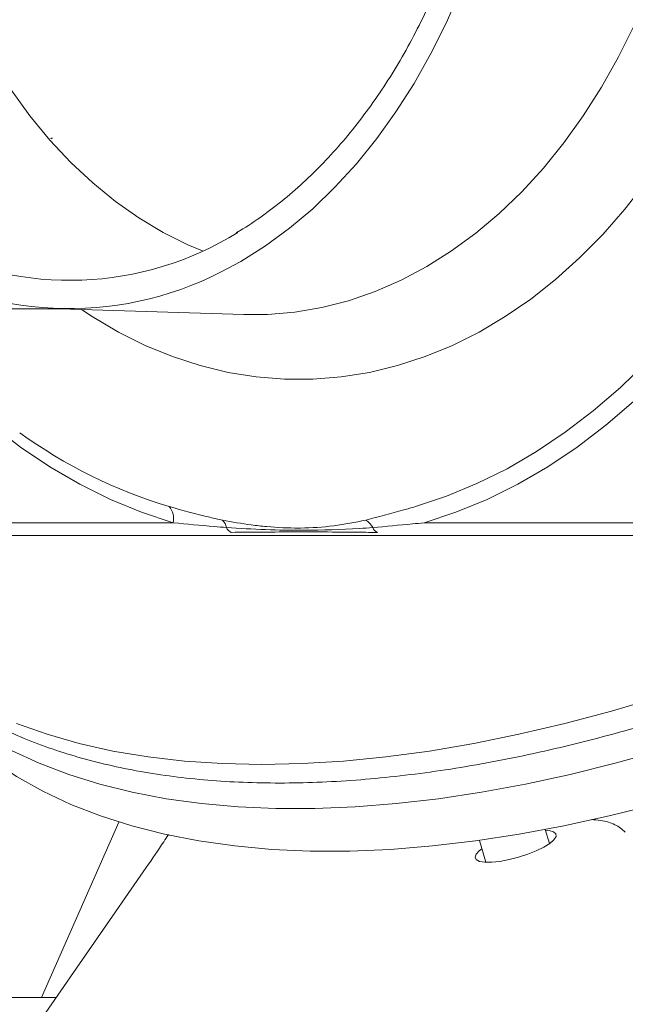
# Model space of a CAD drawing. Extents: x -676 to 2571, y 2340 to 5377.
# Drawn here: x 1843 to 1937, y 4855 to 5007 of the extents above; entities that cross this region are included whole.
import ezdxf

# ---------------------------------------------------------------- set-up
doc = ezdxf.new("R2010")
doc.units = 0
doc.header["$LTSCALE"] = 5
doc.layers.add('3', color=1, linetype='Continuous')
doc.layers.add('SLD-0', color=7, linetype='Continuous')
doc.styles.add('STANDARD-BrunnerGroßer Text', font='arial.ttf')
doc.dimstyles.new('STANDARD-Brunner-IIGroßer Text', dxfattribs={"dimscale": 5, "dimtxt": 8, "dimasz": 5, "dimexe": 3.175, "dimexo": 0, "dimgap": 0.762, "dimtad": 1, "dimdec": 0, "dimrnd": 1e-08, "dimtxsty": 'STANDARD-BrunnerGroßer Text', "dimblk": 'Filled-1', "dimcen": 0.09, "dimdle": 10, "dimclrd": 7, "dimclre": 7, "dimclrt": 7, "dimadec": 1, "dimazin": 2, "dimtfac": 0.666667, "dimtdec": 0, "dimtmove": 0, "dimatfit": 3, "dimldrblk": 'Filled-1', "dimfxl": 1, "dimtolj": 1, "dimlwd": 15, "dimlwe": 15, "dimarcsym": 0})

# ---------------------------------------------------------------- blocks, each defined once
blk = doc.blocks.new('Filled-1')
at = {"color": 0}
for p, q in [((0, 0), (-1, 0.1667)), ((-1, 0.1667), (-1, -0.1667)), ((-1, 0), (0, 0)), ((-1, -0.1667), (0, 0))]:
    blk.add_line(p, q, dxfattribs=at)
at = {"color": 0, "flags": 128}
blk.add_lwpolyline([(-1, -0.1667), (0, 0), (-1, 0.1667), (-1, -0.1667)], dxfattribs=at)
at = {"color": 0}
blk.add_solid([(-1, -0.1667), (0, 0), (-1, 0.1667), (-1, -0.1667)], dxfattribs=at)
blk = doc.blocks.new('*D68')
at = {"layer": 'Defpoints', "color": 0, "transparency": 16777216}
for p in [(1467.31, 5200.64), (1915.88, 5200.64), (1815.88, 3832.08)]:
    blk.add_point(p, dxfattribs=at)
at = {"layer": 'SLD-0', "color": 7, "lineweight": 5, "transparency": 16777216}
for p, q in [((1915.88, 5200.64), (1451.44, 5200.64)), ((1467.31, 3857.08), (1467.31, 5175.64)), ((1815.88, 3832.08), (1451.44, 3832.08))]:
    blk.add_line(p, q, dxfattribs=at)
at = {"layer": 'SLD-0', "color": 7, "lineweight": 5, "transparency": 16777216, "xscale": 25, "yscale": 25, "zscale": 25}
for p, rotation in [((1467.31, 5200.64), 90), ((1467.31, 3832.08), 270)]:
    blk.add_blockref('Filled-1', p, dxfattribs=dict(at, rotation=rotation))
at = {"layer": 'SLD-0', "color": 7, "lineweight": 5, "transparency": 16777216, "insert": (1422.63, 4543.13), "char_height": 40, "attachment_point": 2, "rotation": 90, "style": 'STANDARD-BrunnerGroßer Text'}
blk.add_mtext('\\A1;1369', dxfattribs=at)
blk = doc.blocks.new('*D72')
at = {"layer": 'Defpoints', "color": 0, "transparency": 16777216}
for p in [(1849.28, 5159.42), (1704.71, 4962.37), (1849.28, 4962.37)]:
    blk.add_point(p, dxfattribs=at)
at = {"layer": 'SLD-0', "color": 7, "lineweight": 5, "transparency": 16777216}
for p, q in [((1704.71, 5159.42), (1704.71, 5376.81)), ((1849.28, 5159.42), (1688.83, 5159.42)), ((1704.71, 4987.37), (1704.71, 5134.42)), ((1849.28, 4962.37), (1688.83, 4962.37))]:
    blk.add_line(p, q, dxfattribs=at)
at = {"layer": 'SLD-0', "color": 7, "lineweight": 5, "transparency": 16777216, "xscale": 25, "yscale": 25, "zscale": 25}
for p, rotation in [((1704.71, 5159.42), 90), ((1704.71, 4962.37), 270)]:
    blk.add_blockref('Filled-1', p, dxfattribs=dict(at, rotation=rotation))
at = {"layer": 'SLD-0', "color": 1, "lineweight": 5, "transparency": 16777216, "insert": (1657.81, 5307.12), "char_height": 40, "attachment_point": 2, "rotation": 90, "style": 'STANDARD-BrunnerGroßer Text'}
blk.add_mtext('\\A1;%%C200', dxfattribs=at)

msp = doc.modelspace()

# ---------------------------------------------------------------- linework, layer by layer
at = {"color": 7, "linetype": 'Continuous', "lineweight": 5}
for p, q in [((1858.39, 4883.17), (1846.47, 4856.08)), ((1924.83, 4879.83), (1924.2, 4882)), ((1865.94, 4881.26), (1865.91, 4880.99)), ((1914.06, 4880.33), (1915.05, 4876.96)), ((1862.61, 4876.14), (1846.68, 4853.09)), ((1862.64, 4876.14), (1862.61, 4876.14)), ((1828.15, 4856.08), (1848.74, 4856.08))]:
    msp.add_line(p, q, dxfattribs=at)
at = {"color": 7, "linetype": 'Continuous', "lineweight": 5, "flags": 128}
for points in [[(1941.19, 4885.89), (1934.07, 4884.1), (1927.07, 4882.56), (1920.18, 4881.28), (1913.43, 4880.25), (1906.81, 4879.47), (1900.35, 4878.95), (1894.06, 4878.69), (1887.95, 4878.69), (1882.02, 4878.95), (1876.3, 4879.47), (1870.78, 4880.25), (1865.48, 4881.28), (1860.42, 4882.56), (1855.59, 4884.1), (1851.01, 4885.89), (1846.68, 4887.92), (1842.61, 4890.2), (1838.82, 4892.72), (1835.3, 4895.47), (1832.07, 4898.44), (1829.12, 4901.65)], [(1941.67, 4902.44), (1934.4, 4900.28), (1927.22, 4898.37), (1920.14, 4896.71), (1913.18, 4895.29), (1906.34, 4894.13), (1899.63, 4893.23), (1893.08, 4892.58), (1886.68, 4892.19), (1880.46, 4892.06), (1874.42, 4892.19), (1868.57, 4892.58), (1862.93, 4893.23), (1857.51, 4894.13), (1852.31, 4895.29), (1847.34, 4896.71), (1842.62, 4898.37)], [(1841.85, 4894.19), (1846.14, 4892.23), (1850.69, 4890.5), (1855.47, 4889.01), (1860.48, 4887.77), (1865.72, 4886.77), (1871.16, 4886.02), (1876.81, 4885.52), (1882.65, 4885.27), (1888.67, 4885.27), (1894.86, 4885.52), (1901.21, 4886.02), (1907.72, 4886.77), (1914.36, 4887.77), (1921.13, 4889.01), (1928.02, 4890.5), (1935.01, 4892.23), (1942.09, 4894.19)], [(1924.22, 4881.92), (1924.82, 4881.86), (1925.49, 4881.66), (1925.84, 4881.34), (1925.86, 4880.92), (1925.54, 4880.42), (1924.9, 4879.87), (1923.97, 4879.29), (1922.82, 4878.73), (1921.49, 4878.2), (1920.06, 4877.73), (1918.61, 4877.36), (1917.21, 4877.1), (1915.95, 4876.97), (1914.88, 4876.97), (1914.07, 4877.1), (1913.56, 4877.36), (1913.38, 4877.73), (1913.53, 4878.2), (1914.01, 4878.73), (1914.43, 4879.05)]]:
    msp.add_lwpolyline(points, dxfattribs=at)
at = {"color": 7, "linetype": 'Continuous', "lineweight": 5}
for points, knots in [([(1847.9, 4988.63), (1847.94, 4988.67), (1848.01, 4988.75), (1848.11, 4988.75), (1848.16, 4988.74), (1848.16, 4988.74)], [0, 0, 0, 0, 0.547572, 0.978016, 1, 1, 1, 1]), ([(1841.51, 4897.1), (1841.92, 4896.91), (1843.68, 4896.07), (1847, 4894.81), (1851.48, 4893.33), (1856.18, 4892.08), (1861.08, 4891.05), (1866.17, 4890.24), (1871.44, 4889.65), (1876.89, 4889.29), (1882.5, 4889.15), (1888.27, 4889.24), (1894.2, 4889.55), (1900.26, 4890.09), (1906.45, 4890.85), (1912.76, 4891.83), (1919.18, 4893.04), (1925.7, 4894.46), (1932.31, 4896.09), (1939, 4897.94), (1945.77, 4900), (1952.59, 4902.26), (1959.47, 4904.73), (1966.38, 4907.4), (1973.32, 4910.27), (1980.28, 4913.32), (1987.24, 4916.56), (1994.2, 4919.98), (2001.15, 4923.58), (2008.08, 4927.35), (2014.96, 4931.28), (2020.95, 4934.86), (2024.62, 4937.15), (2026.03, 4938.03)], [0, 0, 0, 0, 0.0101594, 0.0434907, 0.0768492, 0.1102308, 0.1436314, 0.1770464, 0.2104722, 0.2439054, 0.2773432, 0.3107834, 0.3442241, 0.3776639, 0.4111019, 0.4445376, 0.4779706, 0.5114008, 0.5448281, 0.5782525, 0.611674, 0.6450928, 0.6785091, 0.711923, 0.7453347, 0.7787444, 0.8121522, 0.8455585, 0.8789634, 0.912367, 0.9457696, 0.9791714, 1, 1, 1, 1]), ([(1936.52, 4881.59), (1936.3, 4881.81), (1935.81, 4882.29), (1934.92, 4882.8), (1933.88, 4883.19), (1932.69, 4883.46), (1931.78, 4883.51), (1931.29, 4883.54)], [0, 0, 0, 0, 0.1506365, 0.3267147, 0.5181488, 0.7418681, 1, 1, 1, 1]), ([(1862.64, 4876.14), (1863.56, 4877.48), (1864.75, 4879.2), (1865.82, 4880.86), (1866.06, 4881.23)], [0, 0, 0, 0, 0.780725, 1, 1, 1, 1]), ([(1847.48, 4856.08), (1847.49, 4856.08), (1847.49, 4856.08), (1847.51, 4856.08), (1847.52, 4856.08), (1847.53, 4856.08), (1847.53, 4856.08), (1847.54, 4856.08), (1847.55, 4856.08), (1847.56, 4856.08), (1847.57, 4856.08), (1847.58, 4856.08), (1847.58, 4856.08), (1847.59, 4856.08), (1847.6, 4856.08), (1847.6, 4856.08), (1847.61, 4856.08), (1847.61, 4856.08), (1847.61, 4856.08), (1847.62, 4856.08), (1847.62, 4856.08), (1847.62, 4856.08), (1847.63, 4856.08), (1847.63, 4856.08), (1847.63, 4856.08), (1847.63, 4856.08), (1847.63, 4856.08)], [0, 0, 0, 0, 0.040208, 0.08124, 0.122272, 0.163305, 0.204337, 0.24537, 0.286403, 0.327436, 0.36847, 0.409507, 0.450544, 0.491579, 0.532614, 0.573648, 0.614682, 0.655715, 0.696747, 0.737781, 0.778816, 0.819853, 0.860893, 0.901931, 0.942964, 1, 1, 1, 1])]:
    msp.add_open_spline(points, degree=3, knots=knots, dxfattribs=at)
at = {"layer": '3', "linetype": 'Continuous', "lineweight": 5}
for p, q in [((1849.28, 4962.37), (1877.72, 4961.49)), ((1849.28, 4962.37), (1877.72, 4961.49)), ((1849.28, 4962.37), (1877.72, 4961.49)), ((1849.28, 4962.37), (1877.72, 4961.49)), ((1820.76, 4929.36), (1866.81, 4929.36)), ((1905.54, 4929.36), (1951.58, 4929.36)), ((1823.59, 4927.4), (1954.41, 4927.4)), ((1823.59, 4927.4), (1954.41, 4927.4)), ((1823.59, 4927.4), (1954.41, 4927.4)), ((1823.59, 4927.4), (1954.41, 4927.4))]:
    msp.add_line(p, q, dxfattribs=at)
at = {"layer": '3', "linetype": 'Continuous', "lineweight": 5, "flags": 128}
for points in [[(1904.16, 4931.86), (1908.95, 4933.45), (1913.66, 4935.4), (1918.3, 4937.7), (1922.85, 4940.34), (1927.29, 4943.32), (1931.61, 4946.62), (1935.81, 4950.25), (1939.86, 4954.18), (1943.76, 4958.4), (1947.5, 4962.91), (1951.07, 4967.7), (1954.45, 4972.74), (1957.64, 4978.03), (1960.63, 4983.54), (1963.41, 4989.28), (1965.97, 4995.21), (1968.3, 5001.33), (1970.41, 5007.61), (1972.28, 5014.04), (1973.9, 5020.59), (1975.28, 5027.27), (1976.41, 5034.03)], [(1911.15, 5011.62), (1908.96, 5006.6), (1906.56, 5001.78), (1903.96, 4997.17), (1901.17, 4992.79), (1898.2, 4988.65), (1895.06, 4984.77), (1891.76, 4981.17), (1888.32, 4977.84), (1884.74, 4974.82), (1881.04, 4972.1), (1877.23, 4969.71), (1874.21, 4968.07)], [(1877.72, 4961.49), (1881.36, 4961.51), (1885.56, 4961.87), (1889.73, 4962.58), (1893.87, 4963.64), (1897.96, 4965.05), (1901.98, 4966.8), (1905.92, 4968.89), (1909.76, 4971.31), (1913.49, 4974.05), (1917.1, 4977.1), (1920.58, 4980.46), (1923.91, 4984.1), (1927.08, 4988.01), (1930.07, 4992.18), (1932.89, 4996.61), (1935.51, 5001.26), (1937.93, 5006.12), (1940.14, 5011.18)], [(1834.18, 5009.53), (1836.52, 5004.85), (1839.06, 5000.39), (1841.79, 4996.16), (1844.7, 4992.17), (1847.77, 4988.44), (1851, 4984.99), (1854.38, 4981.83), (1857.89, 4978.96), (1861.51, 4976.41), (1865.24, 4974.18), (1869.06, 4972.27), (1871.34, 4971.31)], [(1834.18, 5009.53), (1836.52, 5004.85), (1839.06, 5000.39), (1841.79, 4996.16), (1844.7, 4992.17), (1847.77, 4988.44), (1851, 4984.99), (1854.38, 4981.83), (1857.89, 4978.96), (1861.51, 4976.41), (1865.24, 4974.18), (1869.06, 4972.27), (1871.34, 4971.31)], [(1939.71, 4981.89), (1936.46, 4977.74), (1933.06, 4973.85), (1929.5, 4970.23), (1925.8, 4966.91), (1921.98, 4963.89), (1918.04, 4961.18), (1914, 4958.79), (1909.87, 4956.73), (1905.67, 4955), (1901.4, 4953.61), (1897.08, 4952.56), (1892.73, 4951.86), (1888.36, 4951.51), (1883.98, 4951.51), (1879.61, 4951.86), (1875.26, 4952.56), (1870.94, 4953.61), (1866.67, 4955), (1862.47, 4956.73), (1858.34, 4958.79), (1854.3, 4961.18), (1852.66, 4962.26)], [(1866.81, 4929.36), (1861.93, 4930.99), (1857.12, 4932.97), (1852.39, 4935.32), (1847.76, 4938.01), (1843.23, 4941.04), (1838.82, 4944.41), (1834.55, 4948.1), (1830.42, 4952.11), (1826.44, 4956.42), (1822.63, 4961.02), (1818.99, 4965.89), (1815.54, 4971.03), (1812.29, 4976.42), (1809.81, 4980.97)], [(1948.89, 4959.98), (1945.9, 4956.42), (1941.93, 4952.11), (1937.79, 4948.1), (1933.52, 4944.41), (1929.11, 4941.04), (1924.58, 4938.01), (1919.95, 4935.32), (1915.22, 4932.97), (1910.41, 4930.99), (1905.54, 4929.36)]]:
    msp.add_lwpolyline(points, dxfattribs=at)
at = {"layer": '3', "linetype": 'Continuous', "lineweight": 5}
for centre, radius, start, end in [((1850.84, 5015.95), 49.17, 242.5123, 301.8138), ((1850.84, 5015.95), 49.17, 242.5123, 301.8138), ((1850.84, 5015.95), 49.17, 242.5123, 301.8138), ((1850.84, 5015.95), 49.17, 242.5123, 301.8137), ((1850.74, 5013.89), 51.48, 237.3865, 297.1153), ((1850.74, 5013.89), 51.48, 237.3865, 297.1153), ((1850.74, 5013.89), 51.48, 237.3865, 297.1153), ((1850.74, 5013.89), 51.48, 237.3865, 297.1154), ((1888.34, 5005.64), 77.04, 234.0613, 253.2757), ((1863.95, 4929.96), 2.92, 348.1093, 40.5479), ((1872.84, 4928.19), 2.23, 11.3053, 45.4871), ((1894.82, 4927.13), 3.15, 28.2947, 57.2048), ((1876.13, 4928.98), 1.16, 198.0468, 251.8265), ((1898.69, 4928.98), 1.16, 198.0431, 251.8302)]:
    msp.add_arc(centre, radius, start, end, dxfattribs=at)
for points, knots in [([(1873.32, 5149.44), (1873.62, 5149.3), (1875.13, 5148.57), (1877.77, 5146.97), (1881.23, 5144.63), (1884.59, 5141.98), (1887.83, 5139.07), (1890.96, 5135.9), (1893.94, 5132.47), (1896.78, 5128.81), (1899.47, 5124.92), (1902, 5120.81), (1904.36, 5116.51), (1906.53, 5112.01), (1908.52, 5107.35), (1910.32, 5102.53), (1911.92, 5097.57), (1913.31, 5092.49), (1914.49, 5087.3), (1915.46, 5082.02), (1916.22, 5076.67), (1916.75, 5071.26), (1917.06, 5065.83), (1917.15, 5060.37), (1917.02, 5054.92), (1916.67, 5049.49), (1916.09, 5044.1), (1915.29, 5038.76), (1914.28, 5033.5), (1913.06, 5028.32), (1911.63, 5023.26), (1909.99, 5018.33), (1908.16, 5013.54), (1906.13, 5008.91), (1903.92, 5004.45), (1901.53, 5000.18), (1898.98, 4996.12), (1896.26, 4992.27), (1893.39, 4988.65), (1890.38, 4985.28), (1887.24, 4982.16), (1883.98, 4979.29), (1880.6, 4976.73), (1878.11, 4975.01), (1876.73, 4974.24), (1876.54, 4974.13)], [0, 0, 0, 0, 0.005952, 0.030171, 0.054373, 0.078562, 0.102738, 0.126903, 0.151061, 0.175212, 0.199359, 0.223503, 0.247645, 0.271786, 0.295926, 0.320067, 0.344208, 0.368349, 0.392491, 0.416634, 0.440778, 0.464922, 0.489066, 0.513211, 0.537356, 0.5615, 0.585644, 0.609786, 0.633928, 0.658069, 0.682208, 0.706346, 0.730483, 0.754619, 0.778754, 0.802888, 0.827022, 0.851157, 0.875293, 0.899432, 0.923576, 0.947726, 0.971885, 0.996054, 1, 1, 1, 1]), ([(1873.32, 5149.44), (1873.62, 5149.3), (1875.13, 5148.57), (1877.77, 5146.97), (1881.23, 5144.63), (1884.59, 5141.98), (1887.83, 5139.07), (1890.96, 5135.9), (1893.94, 5132.47), (1896.78, 5128.81), (1899.47, 5124.92), (1902, 5120.81), (1904.36, 5116.51), (1906.53, 5112.01), (1908.52, 5107.35), (1910.32, 5102.53), (1911.92, 5097.57), (1913.31, 5092.49), (1914.49, 5087.3), (1915.46, 5082.02), (1916.22, 5076.67), (1916.75, 5071.26), (1917.06, 5065.83), (1917.15, 5060.37), (1917.02, 5054.92), (1916.67, 5049.49), (1916.09, 5044.1), (1915.29, 5038.76), (1914.28, 5033.5), (1913.06, 5028.32), (1911.63, 5023.26), (1909.99, 5018.33), (1908.16, 5013.54), (1906.13, 5008.91), (1903.92, 5004.45), (1901.53, 5000.18), (1898.98, 4996.12), (1896.26, 4992.27), (1893.39, 4988.65), (1890.38, 4985.28), (1887.24, 4982.16), (1883.98, 4979.29), (1880.6, 4976.73), (1878.11, 4975.01), (1876.73, 4974.24), (1876.54, 4974.13)], [0, 0, 0, 0, 0.005952, 0.030171, 0.054373, 0.078562, 0.102738, 0.126903, 0.151061, 0.175212, 0.199359, 0.223503, 0.247645, 0.271786, 0.295926, 0.320067, 0.344208, 0.368349, 0.392491, 0.416634, 0.440778, 0.464922, 0.489066, 0.513211, 0.537356, 0.5615, 0.585644, 0.609786, 0.633928, 0.658069, 0.682208, 0.706346, 0.730483, 0.754619, 0.778754, 0.802888, 0.827022, 0.851157, 0.875293, 0.899432, 0.923576, 0.947726, 0.971885, 0.996054, 1, 1, 1, 1]), ([(1873.32, 5149.44), (1873.62, 5149.3), (1875.13, 5148.57), (1877.77, 5146.97), (1881.23, 5144.63), (1884.59, 5141.98), (1887.83, 5139.07), (1890.96, 5135.9), (1893.94, 5132.47), (1896.78, 5128.81), (1899.47, 5124.92), (1902, 5120.81), (1904.36, 5116.51), (1906.53, 5112.01), (1908.52, 5107.35), (1910.32, 5102.53), (1911.92, 5097.57), (1913.31, 5092.49), (1914.49, 5087.3), (1915.46, 5082.02), (1916.22, 5076.67), (1916.75, 5071.26), (1917.06, 5065.83), (1917.15, 5060.37), (1917.02, 5054.92), (1916.67, 5049.49), (1916.09, 5044.1), (1915.29, 5038.76), (1914.28, 5033.5), (1913.06, 5028.32), (1911.63, 5023.26), (1909.99, 5018.33), (1908.16, 5013.54), (1906.13, 5008.91), (1903.92, 5004.45), (1901.53, 5000.18), (1898.98, 4996.12), (1896.26, 4992.27), (1893.39, 4988.65), (1890.38, 4985.28), (1887.24, 4982.16), (1883.98, 4979.29), (1880.6, 4976.73), (1878.11, 4975.01), (1876.73, 4974.24), (1876.54, 4974.13)], [0, 0, 0, 0, 0.0059523, 0.0301707, 0.0543733, 0.0785617, 0.1027377, 0.1269035, 0.1510611, 0.1752124, 0.1993592, 0.223503, 0.2476448, 0.2717857, 0.2959262, 0.3200667, 0.3442076, 0.3683491, 0.3924914, 0.4166343, 0.4407779, 0.464922, 0.4890665, 0.5132111, 0.5373556, 0.5614999, 0.5856435, 0.6097864, 0.6339282, 0.6580689, 0.6822084, 0.7063465, 0.7304833, 0.7546189, 0.7787536, 0.8028878, 0.8270219, 0.8511566, 0.875293, 0.8994322, 0.9235759, 0.947726, 0.9718845, 0.9960538, 1, 1, 1, 1]), ([(1873.32, 5149.44), (1873.62, 5149.3), (1875.13, 5148.57), (1877.77, 5146.97), (1881.23, 5144.63), (1884.59, 5141.98), (1887.83, 5139.07), (1890.96, 5135.9), (1893.94, 5132.47), (1896.78, 5128.81), (1899.47, 5124.92), (1902, 5120.81), (1904.36, 5116.51), (1906.53, 5112.01), (1908.52, 5107.35), (1910.32, 5102.53), (1911.92, 5097.57), (1913.31, 5092.49), (1914.49, 5087.3), (1915.46, 5082.02), (1916.22, 5076.67), (1916.75, 5071.26), (1917.06, 5065.83), (1917.15, 5060.37), (1917.02, 5054.92), (1916.67, 5049.49), (1916.09, 5044.1), (1915.29, 5038.76), (1914.28, 5033.5), (1913.06, 5028.32), (1911.63, 5023.26), (1909.99, 5018.33), (1908.16, 5013.54), (1906.13, 5008.91), (1903.92, 5004.45), (1901.53, 5000.18), (1898.98, 4996.12), (1896.26, 4992.27), (1893.39, 4988.65), (1890.38, 4985.28), (1887.24, 4982.16), (1883.98, 4979.29), (1880.6, 4976.73), (1878.11, 4975.01), (1876.73, 4974.24), (1876.54, 4974.13)], [0, 0, 0, 0, 0.0059525, 0.0301707, 0.0543734, 0.0785618, 0.1027378, 0.1269036, 0.1510611, 0.1752125, 0.1993593, 0.2235031, 0.247645, 0.2717858, 0.2959264, 0.3200667, 0.3442077, 0.3683492, 0.3924914, 0.4166343, 0.440778, 0.4649221, 0.4890666, 0.5132112, 0.5373557, 0.5614999, 0.5856437, 0.6097864, 0.6339283, 0.6580689, 0.6822086, 0.7063467, 0.7304835, 0.7546191, 0.7787537, 0.802888, 0.8270219, 0.8511568, 0.8752931, 0.8994323, 0.9235761, 0.947726, 0.9718847, 0.9960539, 1, 1, 1, 1]), ([(1866.17, 4931.86), (1868.24, 4931.28), (1870.92, 4930.52), (1873.76, 4929.92), (1874.4, 4929.78)], [0, 0, 0, 0, 0.772863, 1, 1, 1, 1]), ([(1896.52, 4929.78), (1898.45, 4930.27), (1900.94, 4930.91), (1903.56, 4931.68), (1904.16, 4931.86)], [0, 0, 0, 0, 0.772198, 1, 1, 1, 1]), ([(1875.03, 4928.62), (1874.39, 4928.68), (1871.62, 4928.9), (1868.9, 4929.16), (1866.81, 4929.36)], [0, 0, 0, 0, 0.227594, 1, 1, 1, 1]), ([(1874.4, 4929.78), (1875.89, 4929.5), (1878.18, 4929.08), (1882.12, 4928.65), (1884.65, 4928.53), (1888.1, 4928.56), (1891.61, 4928.78), (1894.88, 4929.44), (1896.52, 4929.78)], [0, 0, 0, 0, 0.190709, 0.293192, 0.512417, 0.523892, 0.761165, 1, 1, 1, 1]), ([(1905.54, 4929.36), (1904.92, 4929.3), (1902.24, 4929.04), (1899.61, 4928.8), (1897.59, 4928.62)], [0, 0, 0, 0, 0.227348, 1, 1, 1, 1]), ([(1897.59, 4928.62), (1896.9, 4928.57), (1893.45, 4928.32), (1887.78, 4928.18), (1881.07, 4928.25), (1877.04, 4928.5), (1875.03, 4928.62)], [0, 0, 0, 0, 0.093989, 0.47004, 0.734922, 1, 1, 1, 1]), ([(1898.33, 4927.88), (1898.15, 4927.88), (1896.85, 4927.88), (1893.54, 4927.91), (1889.43, 4927.95), (1884.83, 4927.96), (1880.75, 4927.91), (1877.39, 4927.89), (1875.77, 4927.88)], [0, 0, 0, 0, 0.023496, 0.171977, 0.428538, 0.544595, 0.780558, 1, 1, 1, 1])]:
    msp.add_open_spline(points, degree=3, knots=knots, dxfattribs=at)

# ---------------------------------------------------------------- dimensions: what is measured, and where the dimension line sits
at = {"layer": 'SLD-0', "lineweight": 5}
dim = msp.add_linear_dim(base=(1704.71, 4962.37), p1=(1849.28, 5159.42), p2=(1849.28, 4962.37), angle=90, text='%%C200', dimstyle='STANDARD-Brunner-IIGroßer Text', override={"dimclrt": 1, "dimlwd": 5, "dimlwe": 5}, dxfattribs=at)
dim.commit()
dim.dimension.update_dxf_attribs({"geometry": '*D72', "text_midpoint": (1704.71, 5307.12), "dimtype": 160})
dim = msp.add_linear_dim(base=(1467.31, 5200.64), p1=(1815.88, 3832.08), p2=(1915.88, 5200.64), angle=90, dimstyle='STANDARD-Brunner-IIGroßer Text', override={"dimlwd": 5, "dimlwe": 5}, dxfattribs=at)
dim.commit()
dim.dimension.update_dxf_attribs({"geometry": '*D68', "text_midpoint": (1467.31, 4543.13), "dimtype": 160})

doc.saveas('drawing.dxf')
